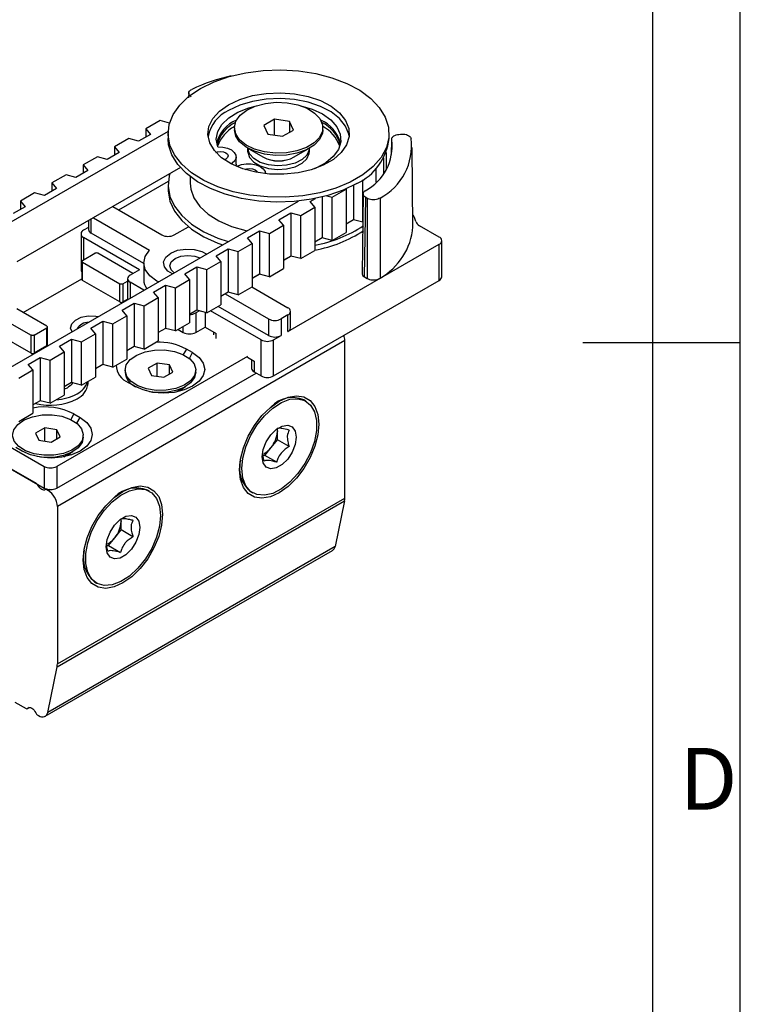
# Model space of a CAD drawing. Units: millimetres. Extents: x 7 to 412, y 7 to 291.
# Drawn here: x 371 to 412, y 111 to 167 of the extents above; entities that cross this region are included whole.
import ezdxf

# ---------------------------------------------------------------- set-up
doc = ezdxf.new("R2010")
doc.units = ezdxf.units.MM
doc.layers.add('FORMAT', color=7, linetype='Continuous')
doc.styles.add('SLDTEXTSTYLE0', font='TXT', dxfattribs={"width": 0.7})

msp = doc.modelspace()

# ---------------------------------------------------------------- linework, layer by layer
at = {"color": 7, "linetype": 'Continuous', "lineweight": 25}
for p, q in [((380.7564483, 162.6327209), (380.752194, 162.3635324)), ((379.1322567, 161.0713409), (378.3341327, 160.6105937)), ((379.6736107, 160.9256118), (379.1322567, 161.0713409)), ((385.6157455, 161.1465573), (385.0033734, 160.7930423)), ((386.4522614, 161.0171618), (385.6157455, 161.1465573)), ((385.6157455, 160.2500793), (385.6157455, 161.1465573)), ((378.3341327, 160.6105937), (378.5920282, 160.2913198)), ((378.3341327, 160.6105937), (378.3341327, 160.1424399)), ((383.3398893, 160.6636469), (383.3398893, 160.5411658)), ((385.0033734, 160.7930423), (385.2275171, 160.310132)), ((386.064033, 160.1807365), (386.6764052, 160.5342515)), ((386.6764052, 160.5342515), (386.4522614, 161.0171618)), ((386.4522614, 161.0171618), (386.4522614, 160.404856)), ((388.3398893, 160.5411658), (388.3398893, 160.6636469)), ((379.5935193, 160.4599834), (369.767443, 154.7875103)), ((377.3593934, 160.0478887), (376.5612694, 159.5871416)), ((377.9124521, 159.8990088), (377.3593934, 160.0478887)), ((378.5920282, 160.2913198), (377.9124521, 159.8990088)), ((379.5898893, 160.3370306), (379.5898893, 160.0588848)), ((385.2275171, 160.310132), (386.064033, 160.1807365)), ((392.0898893, 160.0588848), (392.0898893, 160.3370306)), ((392.2305605, 159.1604006), (392.2401471, 159.9726117)), ((392.2607094, 160.1127656), (392.2603983, 160.0866268)), ((392.6367461, 160.2905079), (392.7390138, 160.3025193)), ((376.5612694, 159.5871416), (376.8191649, 159.2678676)), ((376.5612694, 159.5871416), (376.5612694, 159.1189877)), ((384.0718351, 159.5208215), (384.9558622, 159.0103176)), ((384.0898893, 159.5103956), (384.0898893, 159.3163546)), ((386.7239164, 159.0103176), (387.6079435, 159.5208215)), ((387.5898893, 159.3163546), (387.5898893, 159.5103956)), ((393.4397446, 155.0565847), (393.3917478, 159.5473882)), ((375.5865302, 159.0244366), (374.7884062, 158.5636894)), ((376.1395888, 158.8755567), (375.5865302, 159.0244366)), ((376.8191649, 159.2678676), (376.1395888, 158.8755567)), ((382.7911416, 158.8653687), (382.7296725, 158.8849997)), ((382.8558987, 158.8960172), (382.7689655, 158.8573905)), ((383.4419899, 158.610208), (383.4419899, 159.0184784)), ((391.7911641, 158.0878152), (391.7911641, 158.9567598)), ((391.9398893, 158.3141552), (391.9398893, 159.2731582)), ((380.282447, 158.4080705), (371.0343191, 153.0692399)), ((374.7884062, 158.5636894), (375.0463017, 158.2444154)), ((374.7884062, 158.5636894), (374.7884062, 158.0955356)), ((383.2132688, 158.6532981), (383.1601843, 158.6226531)), ((383.2110418, 158.6547359), (383.2132688, 158.6532981)), ((383.2132688, 158.5954898), (383.2132688, 158.6532981)), ((383.4890405, 158.4940985), (383.4637103, 158.4794757)), ((383.4890405, 158.4940985), (383.4915311, 158.4928129)), ((391.3504478, 158.3564982), (391.3504478, 157.587617)), ((373.813667, 158.0009844), (373.015543, 157.5402372)), ((374.3667256, 157.8521045), (373.813667, 158.0009844)), ((375.0463017, 158.2444154), (374.3667256, 157.8521045)), ((380.8398893, 157.8940559), (380.8398893, 157.5199648)), ((390.6022554, 156.9063002), (390.6022554, 157.7223047)), ((373.2734384, 157.2209633), (372.5938623, 156.8286524)), ((373.015543, 157.5402372), (373.2734384, 157.2209633)), ((373.015543, 157.5402372), (373.015543, 157.0720834)), ((379.5996059, 157.631778), (376.7890547, 156.0092813)), ((379.5898893, 157.4306672), (379.5898893, 157.1525214)), ((388.8652169, 156.7298803), (389.6633409, 157.1906274)), ((389.6633409, 157.1906274), (389.6549586, 157.2010047)), ((389.6633409, 157.1906274), (389.6633409, 154.741005)), ((390.0850215, 157.4108167), (390.0850215, 155.4525899)), ((372.0408037, 156.9775322), (371.2426797, 156.5167851)), ((372.5938623, 156.8286524), (372.0408037, 156.9775322)), ((387.6325821, 156.4864492), (387.9311419, 156.6588041)), ((388.3121582, 156.7451132), (388.3121582, 154.4291377)), ((388.5628714, 156.8112697), (388.8652169, 156.7298803)), ((388.8652169, 154.2802578), (388.8652169, 156.7298803)), ((390.6251782, 156.9306871), (390.5596631, 152.4050205)), ((390.6022554, 155.3472183), (390.6022554, 156.8934448)), ((390.7060868, 152.2203193), (390.7714879, 156.7127243)), ((390.8452835, 156.6701229), (390.7714879, 156.7127243)), ((390.8452835, 156.6701229), (390.8478973, 152.1384538)), ((391.5787663, 156.6865992), (391.5789957, 152.1533327)), ((309.7796062, 111.9523677), (386.9633736, 156.5096082)), ((371.5005752, 156.1975111), (370.8209991, 155.8052002)), ((371.2426797, 156.5167851), (371.5005752, 156.1975111)), ((371.2426797, 156.5167851), (371.2426797, 156.0486312)), ((376.4581134, 156.2003297), (379.2284409, 154.6010536)), ((387.0923536, 155.7064281), (387.8904776, 156.1671753)), ((387.8904776, 156.1671753), (387.6325821, 156.4864492)), ((387.8904776, 156.1671753), (387.8904776, 153.7175528)), ((375.2332876, 154.702952), (375.2332876, 155.4932528)), ((375.3620979, 155.5676134), (378.5467747, 153.7291386)), ((385.8597189, 155.4629971), (386.539295, 155.855308)), ((386.539295, 155.855308), (387.0923536, 155.7064281)), ((386.539295, 155.855308), (386.539295, 153.4056855)), ((387.0923536, 153.2568057), (387.0923536, 155.7064281)), ((393.6019849, 155.3536338), (393.5327383, 155.5803445)), ((375.086841, 155.0266143), (374.8090235, 154.8662337)), ((375.086841, 155.408711), (375.086841, 154.9070541)), ((379.9355477, 154.6010536), (380.7409612, 155.066009)), ((385.3194904, 154.6829759), (386.1176144, 155.1437231)), ((386.1176144, 155.1437231), (385.8597189, 155.4629971)), ((386.1176144, 155.1437231), (386.1176144, 152.6941007)), ((390.0850215, 155.4525899), (389.6633409, 155.2091588)), ((390.601767, 155.3134852), (390.0850215, 155.4525899)), ((394.9262114, 154.4784398), (393.8102607, 155.1226645)), ((374.6625769, 154.6621316), (374.6625769, 152.6207796)), ((377.9733263, 152.6313165), (374.8090235, 154.4580296)), ((374.8090235, 154.4580296), (374.8090235, 153.1925373)), ((378.2133651, 152.9825899), (375.2332876, 154.702952)), ((384.0868557, 154.4395449), (384.7664317, 154.8318558)), ((384.3447511, 154.1202709), (384.0868557, 154.4395449)), ((384.7664317, 154.8318558), (385.3194904, 154.6829759)), ((384.7664317, 154.8318558), (384.7664317, 152.3822334)), ((385.3194904, 152.2333535), (385.3194904, 154.6829759)), ((388.3121582, 154.4291377), (387.8904776, 154.1857067)), ((388.8652169, 154.2802578), (388.3121582, 154.4291377)), ((388.8652169, 154.2802578), (389.6633409, 154.741005)), ((390.5933869, 154.7346038), (390.5328095, 154.7695745)), ((382.3139924, 153.4160927), (382.9935685, 153.8084037)), ((382.9935685, 153.8084037), (383.5466271, 153.6595238)), ((382.9935685, 153.8084037), (382.9935685, 151.3587812)), ((383.5466271, 153.6595238), (384.3447511, 154.1202709)), ((384.3447511, 154.1202709), (384.3447511, 151.6706485)), ((386.3702194, 149.1309667), (394.9262114, 154.0702358)), ((394.9262114, 152.0288837), (394.9262114, 154.0702358)), ((395.072658, 152.2329858), (395.072658, 154.2743378)), ((374.7383128, 153.1517169), (375.4454196, 153.559921)), ((377.6020436, 152.4169795), (375.6221963, 153.559921)), ((382.5718879, 153.0968188), (382.3139924, 153.4160927)), ((383.5466271, 151.2099013), (383.5466271, 153.6595238)), ((386.539295, 153.4056855), (386.1176144, 153.1622545)), ((386.5551633, 153.4014139), (386.1176144, 153.1488223)), ((387.0923536, 153.2568057), (386.539295, 153.4056855)), ((387.0923536, 153.2568057), (387.8904776, 153.7175528)), ((374.7017012, 153.1006914), (374.7017012, 152.0800154)), ((374.7383128, 153.0496659), (376.8596332, 151.8250537)), ((374.7383128, 152.0289899), (374.7383128, 153.0496659)), ((378.2133651, 153.0090578), (378.2133651, 152.0700359)), ((380.5411292, 152.3926406), (381.2207053, 152.7849515)), ((381.2207053, 152.7849515), (381.7737639, 152.6360716)), ((381.2207053, 152.7849515), (381.2207053, 150.3353291)), ((381.7737639, 152.6360716), (382.5718879, 153.0968188)), ((382.5718879, 153.0968188), (382.5718879, 150.6471963)), ((385.3194904, 152.2333535), (386.1176144, 152.6941007)), ((377.9733263, 152.6313165), (377.4429963, 152.3251634)), ((380.7990247, 152.0733666), (380.5411292, 152.3926406)), ((381.7737639, 150.1864492), (381.7737639, 152.6360716)), ((384.7664317, 152.3822334), (384.3447511, 152.1388023)), ((384.7823, 152.3779617), (384.3447511, 152.1253701)), ((385.3194904, 152.2333535), (384.7664317, 152.3822334)), ((390.7060868, 152.2203193), (390.8478973, 152.1384538)), ((371.397377, 150.2023597), (374.7017012, 152.1099054)), ((376.8596332, 150.8043777), (374.7383128, 152.0289899)), ((376.8596332, 150.8043777), (376.8596332, 151.8250537)), ((377.0364099, 151.8250537), (377.2965496, 151.9752292)), ((377.0364099, 151.8250537), (377.0364099, 150.8043777)), ((377.2965496, 152.1210614), (377.2965496, 151.0187313)), ((378.2254033, 151.4652854), (377.4429963, 151.9169594)), ((377.4429963, 151.9169594), (377.4429963, 151.0136114)), ((378.7682659, 151.3691884), (379.447842, 151.7614993)), ((379.447842, 151.7614993), (380.0009007, 151.6126194)), ((379.447842, 151.7614993), (379.447842, 149.3118769)), ((380.0009007, 151.6126194), (380.7990247, 152.0733666)), ((380.0009007, 149.162997), (380.0009007, 151.6126194)), ((380.7990247, 152.0733666), (380.7990247, 149.6237442)), ((383.5466271, 151.2099013), (384.3447511, 151.6706485)), ((384.3246763, 151.6590595), (386.3702194, 150.4781927)), ((385.5570466, 146.62018), (394.9262114, 152.0288837)), ((378.2280374, 150.5891673), (379.0261614, 151.0499144)), ((379.0261614, 151.0499144), (378.7682659, 151.3691884)), ((379.0261614, 151.0499144), (379.0261614, 148.600292)), ((382.9935685, 151.3587812), (382.5718879, 151.1153502)), ((382.8231837, 151.2604202), (385.2742039, 149.8454764)), ((383.5466271, 151.2099013), (382.9935685, 151.3587812)), ((376.9954027, 150.3457362), (377.6749788, 150.7380472)), ((377.3068337, 150.9604901), (377.0364099, 150.8043777)), ((377.6749788, 150.7380472), (378.2280374, 150.5891673)), ((377.6749788, 150.7380472), (377.6749788, 148.2884247)), ((378.2280374, 148.1395448), (378.2280374, 150.5891673)), ((381.7737639, 150.1864492), (382.5718879, 150.6471963)), ((385.2742039, 148.9064545), (382.4153558, 150.5568323)), ((372.7230585, 149.43706), (371.0343191, 150.4119485)), ((376.4551742, 149.5657151), (377.2532982, 150.0264623)), ((377.2532982, 150.0264623), (376.9954027, 150.3457362)), ((377.2532982, 150.0264623), (377.2532982, 147.5768398)), ((381.2207053, 150.3353291), (380.7990247, 150.091898)), ((381.3571326, 150.2986037), (381.1553069, 150.1820921)), ((381.1553069, 150.1820921), (381.1553069, 149.079762)), ((381.7737639, 150.1864492), (381.2207053, 150.3353291)), ((381.6856369, 150.2101724), (381.6856369, 149.3859151)), ((384.8499398, 148.661532), (381.9910918, 150.3119099)), ((386.3702194, 150.0699886), (385.9813106, 149.8454764)), ((386.3702194, 149.1309667), (386.3702194, 150.0699886)), ((386.516666, 149.3350687), (386.516666, 150.2740906)), ((370.7548493, 149.5527729), (371.839175, 148.9268049)), ((372.7596702, 148.354648), (372.7596702, 149.396745)), ((375.2225395, 149.3222841), (375.9021155, 149.714595)), ((375.9021155, 149.714595), (376.4551742, 149.5657151)), ((375.9021155, 149.714595), (375.9021155, 147.2649726)), ((376.4551742, 147.1160927), (376.4551742, 149.5657151)), ((380.0009007, 149.162997), (380.7990247, 149.6237442)), ((380.4482001, 149.079762), (380.4482001, 149.4212175)), ((381.1553069, 149.079762), (381.6856369, 149.3859151)), ((381.6856369, 149.3859151), (382.3043554, 149.0287365)), ((385.2742039, 149.8454764), (385.2742039, 148.9064545)), ((385.9813106, 149.8454764), (385.9813106, 148.9064545)), ((371.839175, 147.9061289), (369.8786723, 149.0379031)), ((371.839175, 147.9061289), (371.839175, 148.9268049)), ((372.0159517, 148.9268049), (372.7230585, 149.335009)), ((372.0159517, 148.9268049), (372.0159517, 147.9061289)), ((372.7230585, 148.314333), (372.7230585, 149.335009)), ((374.6823109, 148.5422629), (375.4804349, 149.0030101)), ((375.4804349, 149.0030101), (375.2225395, 149.3222841)), ((375.4804349, 149.0030101), (375.4804349, 146.5533877)), ((379.447842, 149.3118769), (379.0261614, 149.0684459)), ((380.0009007, 149.162997), (379.447842, 149.3118769)), ((380.152459, 149.2504897), (380.4482001, 149.079762)), ((382.1579088, 149.1132784), (382.1579088, 148.9470493)), ((382.3043554, 148.7429472), (382.3043554, 149.0287365)), ((385.5570466, 148.661532), (385.9813106, 148.9064545)), ((372.7230585, 148.314333), (372.0159517, 147.9061289)), ((389.5875552, 148.6201875), (373.3240993, 139.2314942)), ((373.4496762, 148.2988319), (374.1292523, 148.6911428)), ((373.7075717, 147.979558), (373.4496762, 148.2988319)), ((374.1292523, 148.6911428), (374.6823109, 148.5422629)), ((374.1292523, 148.6911428), (374.1292523, 146.2415204)), ((374.6823109, 146.0926405), (374.6823109, 148.5422629)), ((377.6749788, 148.2884247), (377.2532982, 148.0449937)), ((378.2280374, 148.1395448), (377.6749788, 148.2884247)), ((378.2280374, 148.1395448), (379.0261614, 148.600292)), ((384.8499398, 146.62018), (384.8499398, 148.661532)), ((385.5570466, 146.62018), (385.5570466, 148.661532)), ((389.5875552, 139.7111322), (389.5875552, 148.6201875)), ((371.676813, 147.2753797), (372.3563891, 147.6676907)), ((372.3563891, 147.6676907), (372.9094477, 147.5188108)), ((372.3563891, 147.6676907), (372.3563891, 145.2180682)), ((372.9094477, 147.5188108), (373.7075717, 147.979558)), ((384.0721223, 147.7224371), (373.2887439, 141.4973253)), ((373.7075717, 147.979558), (373.7075717, 145.5299355)), ((380.6249768, 148.1408463), (380.4456056, 147.8301663)), ((380.9785302, 147.9367442), (380.6249768, 148.1408463)), ((380.7914951, 147.6127901), (380.9785302, 147.9367442)), ((384.0721223, 147.6816101), (384.4610311, 147.4570978)), ((371.9347085, 146.9561058), (371.676813, 147.2753797)), ((372.9094477, 145.0691883), (372.9094477, 147.5188108)), ((375.9021155, 147.2649726), (375.4804349, 147.0215415)), ((376.4551742, 147.1160927), (375.9021155, 147.2649726)), ((376.4551742, 147.1160927), (377.2532982, 147.5768398)), ((378.9709437, 147.3492515), (378.4606336, 147.0546557)), ((379.6680403, 147.2414219), (378.9709437, 147.3492515)), ((378.9709437, 146.6021865), (378.9709437, 147.3492515)), ((379.8548268, 146.8389966), (379.6680403, 147.2414219)), ((379.6680403, 146.7311671), (379.6680403, 147.2414219)), ((384.3145845, 147.5416397), (384.3145845, 147.0487942)), ((384.4610311, 147.4570978), (384.4610311, 146.8446922)), ((371.1365845, 146.4953586), (371.9347085, 146.9561058)), ((371.9347085, 146.9561058), (371.9347085, 144.5064834)), ((373.2887439, 140.272514), (384.5671775, 146.7834152)), ((374.6823109, 146.0926405), (375.4804349, 146.5533877)), ((377.1577302, 146.9468262), (377.1577302, 146.8243451)), ((378.4606336, 147.0546557), (378.6474201, 146.6522304)), ((378.6474201, 146.6522304), (379.3445167, 146.5444009)), ((379.3445167, 146.5444009), (379.8548268, 146.8389966)), ((381.1577302, 146.8243451), (381.1577302, 146.9468262)), ((384.4610311, 146.8446922), (384.8499398, 146.62018)), ((374.1292523, 146.2415204), (373.7075717, 145.9980894)), ((374.6823109, 146.0926405), (374.1292523, 146.2415204)), ((375.0601905, 146.1916719), (375.0601905, 146.3107858)), ((377.6904836, 146.0385954), (377.3369302, 146.2426974)), ((380.0604926, 145.7125864), (380.5721736, 146.0080696)), ((372.9094477, 145.0691883), (373.7075717, 145.5299355)), ((373.872107, 145.9365908), (373.7075717, 145.8731244)), ((380.3151946, 145.8596706), (380.3028467, 145.7674273)), ((380.4052253, 145.9116611), (380.3614395, 145.7834977)), ((380.3833166, 145.8990094), (380.3948676, 145.8649262)), ((372.3563891, 145.2180682), (371.9347085, 144.9746372)), ((372.9094477, 145.0691883), (372.3563891, 145.2180682)), ((385.7688338, 145.1092013), (385.5937021, 145.008067)), ((387.3751227, 145.1966939), (387.2690567, 145.2579245)), ((371.1365845, 144.0457362), (371.9347085, 144.5064834)), ((374.2610157, 144.4670098), (374.0816446, 144.1563298)), ((374.2610157, 144.4670098), (374.6145691, 144.2629077)), ((374.4275341, 143.9389536), (374.6145691, 144.2629077)), ((372.6069827, 143.675415), (372.0966726, 143.3808192)), ((372.0966726, 143.3808192), (372.2834591, 142.9783939)), ((373.3040793, 143.5675854), (372.6069827, 143.675415)), ((372.6069827, 142.92835), (372.6069827, 143.675415)), ((373.4908658, 143.1651601), (373.3040793, 143.5675854)), ((373.3040793, 143.0573306), (373.3040793, 143.5675854)), ((374.7937692, 143.1505085), (374.7937692, 143.2729897)), ((385.7691786, 143.476186), (385.7691786, 143.635511)), ((385.7691786, 143.004756), (385.7691786, 143.476186)), ((368.388982, 142.6928823), (372.5816371, 140.272514)), ((369.651883, 143.1886363), (372.5816371, 141.4973253)), ((372.2834591, 142.9783939), (372.9805556, 142.8705644)), ((372.9805556, 142.8705644), (373.4908658, 143.1651601)), ((385.4156252, 142.5649389), (385.7691786, 143.004756)), ((386.4417412, 142.6164938), (385.7691786, 143.004756)), ((372.1486682, 140.5224617), (369.3466236, 142.1400476)), ((371.3265226, 142.3647589), (370.9729692, 142.5688609)), ((373.6965315, 142.0387499), (374.2082125, 142.3342331)), ((373.9512336, 142.1858341), (373.9388856, 142.0935908)), ((374.0412643, 142.2378246), (373.9974785, 142.1096612)), ((374.0193556, 142.2251729), (374.0309066, 142.1910897)), ((385.0275276, 141.8000857), (384.9515971, 142.135)), ((384.9515971, 142.135), (385.0620718, 142.1251218)), ((385.0620718, 142.1251218), (385.4156252, 142.5649389)), ((385.7346344, 141.7368597), (385.0620718, 142.1251218)), ((383.6478583, 141.6374014), (383.6478583, 141.4351657)), ((372.5816371, 141.4973253), (372.5816371, 140.272514)), ((373.2887439, 141.4973253), (373.2887439, 140.272514)), ((372.2319675, 140.4277145), (372.2723802, 140.4510443)), ((372.7041607, 140.2206326), (372.6567695, 140.1932742)), ((372.7652197, 140.2051619), (372.7317634, 140.185848)), ((372.7317634, 140.185848), (372.7937692, 140.1500528)), ((372.8644799, 140.1908732), (372.7937692, 140.1500528)), ((376.9299991, 140.0066506), (376.7548673, 139.9055163)), ((378.536288, 140.0941432), (378.4302219, 140.1553738)), ((384.2693005, 140.0616313), (384.3753665, 140.0004007)), ((373.3086473, 130.1615908), (389.5721033, 139.5502841)), ((373.3240993, 130.3224389), (389.5875552, 139.7111322)), ((389.5721033, 139.5502841), (389.0404474, 136.968858)), ((373.3240993, 139.2314942), (373.3240993, 130.3224389)), ((376.9303438, 138.3736353), (376.9303438, 138.525929)), ((376.9303438, 137.9022053), (376.9303438, 138.3736353)), ((376.5767905, 137.4623882), (376.9303438, 137.9022053)), ((377.6029064, 137.5139431), (376.9303438, 137.9022053)), ((376.2232371, 137.0225712), (376.5767905, 137.4623882)), ((372.6332198, 127.3574172), (388.8966758, 136.7461105)), ((389.0404474, 136.968858), (372.7769914, 127.5801647)), ((374.8090235, 136.5348507), (374.8090235, 136.332615)), ((376.1886929, 136.697535), (376.1127623, 137.0324493)), ((376.1127623, 137.0324493), (376.2232371, 137.0225712)), ((376.2232371, 137.0225712), (376.8957997, 136.634309)), ((375.4304657, 134.9590806), (375.5365318, 134.89785)), ((372.7769914, 127.5801647), (373.3086473, 130.1615908)), ((370.9219006, 128.1660065), (371.5583026, 127.7986195)), ((371.6332965, 127.7911933), (371.7455466, 127.8559939)), ((371.7356711, 127.8550197), (371.6486534, 127.8047854)), ((372.1907581, 127.4335107), (372.2582503, 127.3945483))]:
    msp.add_line(p, q, dxfattribs=at)
at = {"color": 7, "linetype": 'Continuous', "lineweight": 25, "flags": 128}
for points in [[(381.4204719, 162.8883059), (382.1866266, 163.2645209), (383.0473989, 163.5649155), (383.9804952, 163.7817095), (384.9617488, 163.9092881), (385.9657459, 163.9443472), (386.9664833, 163.8859786), (387.9380425, 163.7356942), (388.8552606, 163.4973861), (389.6943822, 163.1772265), (390.4336745, 162.7835073), (391.0539902, 162.3264257), (391.5392633, 161.8178198), (391.8769257, 161.2708622), (392.058232, 160.6997188), (392.0784865, 160.119182), (391.9371646, 159.5442874), (391.6379265, 158.9899244), (391.1885222, 158.4704508), (390.6005912, 157.9993206), (389.8893605, 157.5887358), (389.0732506, 157.2493305), (388.1733984, 156.9898949), (387.2131095, 156.8171485), (386.2172549, 156.7355651), (385.2116267, 156.7472577), (384.2222703, 156.8519236), (383.2748093, 157.046852), (382.3937825, 157.3269942), (381.6020081, 157.6850948), (380.9199925, 158.1118791), (380.3653998, 158.5962937), (379.9525934, 159.1257925), (379.6922649, 159.6866617), (379.5911566, 160.2643751), (379.6518872, 160.8439703), (379.8728839, 161.4104359), (380.2484228, 161.949101), (380.7687778, 162.4460142), (381.4204719, 162.8883059)], [(383.0114622, 161.9698468), (383.6387184, 162.2651064), (384.3560909, 162.4814304), (385.1342102, 162.6099624), (385.9412201, 162.6454404), (386.7440816, 162.5864117), (387.5099253, 162.4352931), (388.2073975, 162.1982714), (388.8079436, 161.8850503), (389.2869773, 161.5084531), (389.6248868, 161.0838977), (389.807838, 160.6287654), (389.8283409, 160.1616896), (389.6855562, 159.7017921), (389.3853294, 159.2679015), (388.9399519, 158.8777811), (388.3676574, 158.5474025), (387.6918759, 158.2902915), (386.9402737, 158.1169743), (386.1436217, 158.0345464), (385.3345349, 158.0463825), (384.5461373, 158.151998), (383.8107061, 158.347069), (383.1583499, 158.6236093), (382.6157762, 158.9702972), (382.2051981, 159.3729393), (381.9434247, 159.8150515), (381.841173, 160.2785335), (381.9026292, 160.7444104), (382.1252773, 161.1936092), (382.500002, 161.6077395), (383.0114622, 161.9698468)], [(389.8248916, 160.2101895), (389.807838, 160.3021491), (389.6248868, 160.7572813), (389.2869773, 161.1818367), (388.8079436, 161.558434), (388.2073975, 161.8716551), (387.5099253, 162.1086768), (386.7440816, 162.2597954), (385.9412201, 162.318824), (385.1342102, 162.2833461), (384.3560909, 162.1548141), (383.6387184, 161.9384901), (383.0114622, 161.6432305)], [(382.3947215, 159.5797856), (382.3148907, 160.0122235), (382.3960533, 160.4445787), (382.6345026, 160.8571048), (383.0193479, 161.230961), (383.5330128, 161.5490724), (384.1520372, 161.7969104), (384.5864005, 161.9123465)], [(383.4250747, 161.0371795), (383.6618548, 161.3721287), (384.0354887, 161.6625613), (384.5224998, 161.8902284), (385.0922873, 162.0408249), (385.7090494, 162.1048883), (386.3340326, 162.0783932), (386.927967, 161.9630043), (387.4535335, 161.765972), (387.8777088, 161.4996766), (388.1738404, 161.1808504), (388.3233212, 160.8295264), (388.3167589, 160.4677796), (388.1545657, 160.1183398), (387.846933, 159.8031637), (387.4131903, 159.5420549), (386.8805913, 159.3514198), (386.2826011, 159.2432368), (385.6567938, 159.2243034), (385.042491, 159.2958093), (384.4782917, 159.4532614), (383.9996466, 159.6867664), (383.6366307, 159.9816525), (383.4120536, 160.3193908), (383.3400264, 160.67876), (383.4250747, 161.0371795)], [(387.093378, 161.9123465), (387.7458878, 161.7222251), (388.3324407, 161.4493335), (388.8051539, 161.1107238), (389.1424379, 160.7218608), (389.3288881, 160.3005047), (389.3559891, 159.8658996), (389.2225031, 159.4378947), (388.9345266, 159.036038), (388.5052121, 158.6786828), (387.9541673, 158.3821504), (387.869066, 158.3464564)], [(388.3398893, 160.5411658), (388.3167589, 160.3452984), (388.1545657, 159.9958587), (387.846933, 159.6806825), (387.4131903, 159.4195737), (386.8805913, 159.2289387), (386.2826011, 159.1207557), (385.6567938, 159.1018223), (385.042491, 159.1733281), (384.4782917, 159.3307802), (383.9996466, 159.5642853), (383.6366307, 159.8591714), (383.4120536, 160.1969097), (383.3398893, 160.5411658)], [(390.2593067, 157.5076094), (389.493152, 157.1313944), (388.6323797, 156.8309999), (387.6992834, 156.6142059), (386.7180297, 156.4866272), (385.7140327, 156.4515682), (384.7132953, 156.5099367), (383.7417361, 156.6602212), (382.8245179, 156.8985292), (381.9853963, 157.2186888), (381.2461041, 157.612408), (380.6257884, 158.0694897), (380.1405152, 158.5780956), (379.8028529, 159.1250532), (379.6215466, 159.6961965), (379.5898893, 160.0588848)], [(382.3947215, 159.5797856), (382.6790647, 159.5678577), (382.9452757, 159.5089582), (383.1705935, 159.4081228), (383.3357534, 159.273973), (383.4266345, 159.1179785), (383.4354664, 158.9534769), (383.361494, 158.7945328), (383.2110418, 158.6547359)], [(387.5898893, 159.5204898), (387.5788857, 159.4073773), (387.4438732, 159.1164974), (387.1663398, 158.8615141), (386.7709454, 158.6650837), (386.2928226, 158.5446598), (385.7744547, 158.5109427), (385.2619009, 158.5669283), (384.800704, 158.707642), (384.4318432, 158.9205808), (384.1880935, 159.1868242), (384.0911131, 159.4827152), (384.0898893, 159.5204898)], [(382.2975078, 159.2645279), (382.3927378, 159.2961752), (382.5553783, 159.3148512), (382.7180187, 159.2961752), (382.8558987, 159.2429906), (382.9480271, 159.1633942), (382.9803783, 159.0695039), (382.9480271, 158.9756136), (382.8558987, 158.8960172)], [(384.0898893, 159.3163546), (384.0911131, 159.27858), (384.1880935, 158.982689), (384.4318432, 158.7164456), (384.800704, 158.5035068), (385.2619009, 158.3627931), (385.7744547, 158.3068075), (386.2928226, 158.3405246), (386.7709454, 158.4609485), (387.1663398, 158.6573789), (387.4438732, 158.9123622), (387.5788857, 159.2032421), (387.5898893, 159.3163546)], [(383.4419899, 158.610208), (383.4354664, 158.5452064), (383.4254823, 158.5070731)], [(383.4915311, 158.4928129), (383.7336926, 158.5796671), (384.0090216, 158.6223705), (384.2939778, 158.6172719), (384.5641974, 158.5648074), (384.7965769, 158.4694626), (384.9712478, 158.3393894), (385.0732759, 158.1857091), (385.0966198, 158.0632809)], [(383.9415294, 158.3044998), (384.0473677, 158.3409777), (384.2100082, 158.3596537), (384.3726486, 158.3409777), (384.5105285, 158.2877931), (384.602657, 158.2081967), (384.633432, 158.1354168)], [(379.6870375, 158.0643479), (379.6518872, 157.9376069), (379.5911566, 157.3580117), (379.6922649, 156.7802983), (379.9525934, 156.2194291), (380.3653998, 155.6899304), (380.9199925, 155.2055158), (381.6020081, 154.7787314), (382.3937825, 154.4206308), (382.9942577, 154.2182864)], [(379.5898893, 157.1525214), (379.5911566, 157.0798659), (379.6922649, 156.5021525), (379.9525934, 155.9412833), (380.3653998, 155.4117846), (380.9199925, 154.92737), (381.6020081, 154.5005856), (382.3937825, 154.142485), (382.6829563, 154.0385759)], [(380.8398893, 157.5199648), (380.8713282, 157.1967862), (381.0511352, 156.689827), (381.3848567, 156.2095491), (381.8617665, 155.771389), (382.4665366, 155.3894296), (383.1797289, 155.0759474), (383.978421, 154.8410179), (384.0463158, 154.8256266)], [(379.8351841, 152.394592), (379.5830089, 152.5521439), (379.3804743, 152.8028812), (379.3387059, 153.0784865), (379.4627418, 153.3457177), (379.7376213, 153.5723427), (380.1301899, 153.7310273), (380.593098, 153.8026317), (381.0705122, 153.7785193), (381.5048491, 153.6615986), (381.7777664, 153.5160209)], [(379.0411621, 151.9362129), (378.9455982, 151.9885477), (378.5486074, 152.2871425), (378.2988673, 152.6348434), (378.2133658, 153.0079989), (378.2979187, 153.3812266), (378.5467747, 153.7291386)], [(379.9358362, 152.4526972), (379.7585356, 152.6174304), (379.6798651, 152.8457497), (379.7585356, 153.0740689), (379.9825703, 153.2676285), (380.3178618, 153.396961), (380.7133651, 153.4423765), (381.1088684, 153.396961), (381.3942256, 153.2946075)], [(377.2965496, 151.0187313), (377.306157, 150.9624197), (377.3155034, 150.9400113)], [(374.1539153, 149.1148654), (374.0776119, 149.3244088), (374.1363509, 149.5674967), (374.3432373, 149.78192), (374.6703299, 149.9387195), (375.0734531, 150.0167188), (375.4981628, 150.0053834), (375.6496968, 149.9783617)], [(377.2258786, 147.2456523), (377.4499676, 147.5477455), (377.8124095, 147.8011558), (378.2838412, 147.9853534), (378.8260702, 148.0854158), (379.3951683, 148.0932363), (379.9450306, 148.0081815), (380.4311106, 147.8371421), (380.8140288, 147.5939745), (381.0627635, 147.2983788), (381.1571638, 146.9743024), (381.0895819, 146.6480001), (380.8654928, 146.3459068), (380.503051, 146.0924965), (380.0316192, 145.9082989), (379.4893902, 145.8082366), (378.9202921, 145.800416), (378.3704298, 145.8854708), (377.8843499, 146.0565103), (377.5014317, 146.2996779), (377.2526969, 146.5952736), (377.1582966, 146.9193499), (377.2258786, 147.2456523)], [(380.9785302, 147.9367442), (381.348016, 147.6587668), (381.5802844, 147.3350552), (381.6595069, 146.9876698), (381.5802844, 146.6402845), (381.348016, 146.3165728), (380.9785302, 146.0385954), (380.4970069, 145.8252958), (379.9362612, 145.69121), (379.3345069, 145.6454759), (378.7327526, 145.69121), (378.1720069, 145.8252958), (377.6904836, 146.0385954)], [(381.1577302, 146.8243451), (381.0895819, 146.5255189), (380.8654928, 146.2234257), (380.503051, 145.9700154), (380.0316192, 145.7858178), (379.4893902, 145.6857555), (378.9202921, 145.6779349), (378.5423823, 145.725776)], [(385.8752446, 145.1910644), (386.3748184, 145.4144623), (386.8493414, 145.4966586), (387.2750192, 145.4335314), (387.6305064, 145.2282463), (387.8979774, 144.8910971), (388.0640202, 144.4389899), (388.1203087, 143.8945952), (388.0640202, 143.2852112), (387.8979774, 142.6413951), (387.6305064, 141.9954304), (387.2750192, 141.3797085), (386.8493414, 140.8251042), (386.3748184, 140.3594278), (385.8752446, 140.0060302), (385.3756709, 139.7826323), (384.9011479, 139.700436), (384.4754701, 139.7635632), (384.1199829, 139.9688483), (383.8525118, 140.3059975), (383.686469, 140.7581047), (383.6301806, 141.3024994), (383.686469, 141.9118834), (383.8525118, 142.5556995), (384.1199829, 143.2016642), (384.4754701, 143.8173861), (384.9011479, 144.3719904), (385.3756709, 144.8376668), (385.8752446, 145.1910644)], [(386.9359048, 141.0894181), (386.4836462, 140.6030574), (385.9985884, 140.2242741), (385.5068812, 139.9734885), (385.0350326, 139.8642204), (384.60848, 139.9023607), (384.250219, 140.085853), (383.9795635, 140.4048054), (383.8111048, 140.8420229), (383.7539243, 141.3739351), (383.8111048, 141.9718665), (383.9795635, 142.6035824), (384.250219, 143.2350269), (384.60848, 143.8321586), (385.0350326, 144.362786), (385.5068812, 144.7983028), (385.9985884, 145.1152302), (386.4836462, 145.2964826), (386.9359048, 145.3322886), (387.330983, 145.220718), (387.6475819, 144.9677854), (387.8686337, 144.5871265), (387.9822214, 144.0992629), (387.9822214, 143.5304953), (387.8686337, 142.9114861), (387.6475819, 142.2756063), (387.330983, 141.6571364), (386.9359048, 141.0894181)], [(370.8619175, 143.5718158), (371.0860066, 143.873909), (371.4484484, 144.1273193), (371.9198802, 144.3115169), (372.4621092, 144.4115793), (373.0312073, 144.4193998), (373.5810696, 144.334345), (374.0671495, 144.1633055), (374.4500677, 143.920138), (374.6988025, 143.6245423), (374.7932028, 143.3004659), (374.7256208, 142.9741636), (374.5015318, 142.6720703), (374.1390899, 142.41866), (373.6676582, 142.2344624), (373.1254292, 142.1344001), (372.5563311, 142.1265795), (372.0064687, 142.2116343), (371.5203888, 142.3826738), (371.1374706, 142.6258414), (370.8887359, 142.921437), (370.7943356, 143.2455134), (370.8619175, 143.5718158)], [(374.6145691, 144.2629077), (374.9840549, 143.9849303), (375.2163234, 143.6612187), (375.2955459, 143.3138333), (375.2163234, 142.9664479), (374.9840549, 142.6427363), (374.6145691, 142.3647589), (374.1330459, 142.1514593), (373.5723002, 142.0173735), (372.9705459, 141.9716394), (372.3687916, 142.0173735), (371.8080459, 142.1514593), (371.3265226, 142.3647589)], [(386.353798, 141.9176517), (386.0414445, 141.6060518), (385.7090448, 141.4141615), (385.3966912, 141.3651257), (385.1420583, 141.4648587), (384.9758584, 141.7013312), (384.9181378, 142.0460213), (384.9758584, 142.4573542), (385.1420583, 142.885717), (385.3966912, 143.2794429), (385.7090448, 143.5910428), (386.0414445, 143.7829331), (386.353798, 143.8319689), (386.608431, 143.7322359), (386.7746308, 143.4957634), (386.8323514, 143.1510733), (386.7746308, 142.7397404), (386.608431, 142.3113776), (386.353798, 141.9176517)], [(385.7558606, 143.6262282), (385.7631292, 143.5792737), (385.7691786, 143.476186)], [(374.7937692, 143.1505085), (374.7256208, 142.8516824), (374.5015318, 142.5495892), (374.1390899, 142.2961789), (373.6676582, 142.1119813), (373.1254292, 142.011919), (372.5563311, 142.0040984), (372.1784194, 142.0519398)], [(372.6484641, 140.1872762), (372.6064234, 140.1625147), (372.5559433, 140.1547399), (372.4995869, 140.1643465), (372.4402158, 140.1908467), (372.3808447, 140.2328949), (372.3244883, 140.2883561), (372.2740081, 140.354414), (372.2319675, 140.4277145)], [(377.0364099, 140.0885137), (377.5359836, 140.3119116), (378.0105066, 140.3941079), (378.4361844, 140.3309807), (378.7916716, 140.1256956), (379.0591427, 139.7885464), (379.2251855, 139.3364392), (379.2814739, 138.7920445), (379.2251855, 138.1826605), (379.0591427, 137.5388444), (378.7916716, 136.8928797), (378.4361844, 136.2771578), (378.0105066, 135.7225535), (377.5359836, 135.2568771), (377.0364099, 134.9034795), (376.5368361, 134.6800816), (376.0623131, 134.5978853), (375.6366353, 134.6610125), (375.2811481, 134.8662976), (375.0136771, 135.2034468), (374.8476343, 135.655554), (374.7913458, 136.1999487), (374.8476343, 136.8093327), (375.0136771, 137.4531488), (375.2811481, 138.0991135), (375.6366353, 138.7148354), (376.0623131, 139.2694397), (376.5368361, 139.7351161), (377.0364099, 140.0885137)], [(379.1577302, 138.7206088), (379.1005497, 138.1226774), (378.932091, 137.4909615), (378.6614355, 136.859517), (378.3031745, 136.2623853), (377.8766219, 135.7317579), (377.4047733, 135.2962411), (376.9130661, 134.9793137), (376.4280083, 134.7980613), (375.9757497, 134.7622553), (375.5806715, 134.873826), (375.2640726, 135.1267585), (375.0430208, 135.5074174), (374.9294331, 135.995281), (374.9294331, 136.5640486), (375.0430208, 137.1830578), (375.2640726, 137.8189376), (375.5806715, 138.4374075), (375.9757497, 139.0051258), (376.4280083, 139.4914865), (376.9130661, 139.8702698), (377.4047733, 140.1210554), (377.8766219, 140.2303235), (378.3031745, 140.1921832), (378.6614355, 140.0086909), (378.932091, 139.6897385), (379.1005497, 139.252521), (379.1577302, 138.7206088)], [(377.9935166, 138.0485226), (377.935796, 137.6371897), (377.7695962, 137.2088269), (377.5149633, 136.815101), (377.2026097, 136.5035011), (376.87021, 136.3116108), (376.5578565, 136.262575), (376.3032235, 136.362308), (376.1370237, 136.5987805), (376.0793031, 136.9434706), (376.1370237, 137.3548035), (376.3032235, 137.7831663), (376.5578565, 138.1768922), (376.87021, 138.4884921), (377.2026097, 138.6803824), (377.5149633, 138.7294182), (377.7695962, 138.6296852), (377.935796, 138.3932127), (377.9935166, 138.0485226)], [(376.9166713, 138.5255383), (376.9242945, 138.476723), (376.9303438, 138.3736353)], [(371.6486534, 127.8047854), (371.6909685, 127.8409376), (371.7451431, 127.8559669), (371.8076771, 127.8489023), (371.8745304, 127.8202003), (371.9413836, 127.7717152), (372.0039177, 127.7065795), (372.0580923, 127.6290016), (372.1004073, 127.5439934)], [(372.2582503, 127.3945483), (372.3480615, 127.351547), (372.4352781, 127.327479), (372.5173809, 127.3230396), (372.5919979, 127.338357), (372.6569736, 127.3729888), (372.7104311, 127.4259345), (372.750826, 127.4956646), (372.7769914, 127.5801647)]]:
    msp.add_lwpolyline(points, dxfattribs=at)
at = {"color": 7, "linetype": 'Continuous', "lineweight": 25}
for centre, radius, start, end in [((385.2275226, 153.9180796), 9.8967204, 102.07237429, 115.73087481), ((383.8766905, 159.7654956), 2.0674883, 114.73944705, 168.61208502), ((384.2102444, 159.3124871), 1.9414208, 112.79168739, 165.26518521), ((387.3978054, 159.2501967), 2.027069, 15.92198608, 66.02114133), ((384.2562771, 159.1959465), 1.9687911, 115.92255949, 164.99360847), ((384.2734454, 158.9528059), 2.0080001, 117.61437583, 160.55659227), ((387.4685918, 159.2331716), 1.9157538, 14.28019944, 64.80363277), ((387.4516306, 158.9920638), 1.9523412, 18.79949571, 63.0295362), ((388.9288471, 160.3946108), 3.1788205, 294.74236752, 353.93749152), ((389.4162708, 159.6207886), 2.8457084, 297.82810517, 7.10181264), ((390.0273121, 159.6374543), 3.3338499, 297.73378997, 7.19612784), ((385.8398893, 160.6270047), 1.8426017, 241.32954497, 298.67045503), ((385.8398893, 160.6778481), 1.887369, 242.07008184, 297.92991816), ((393.195169, 155.4669288), 0.3561126, 18.57117526, 48.20173675), ((386.6250458, 161.1833105), 7.2719173, 280.02141512, 303.59330268), ((389.7723633, 155.359158), 3.6798419, 299.40329191, 355.28355592), ((394.0028596, 155.5057304), 0.4287585, 200.77734485, 243.30754203), ((374.886487, 154.6621316), 0.2183077, 110.7834208, 249.2165792), ((375.3370695, 154.9320073), 0.2514696, 185.69479925, 245.62534171), ((379.5819943, 155.2834092), 0.768511, 242.60967224, 297.39032776), ((386.6239673, 160.9086253), 7.2755128, 280.02503681, 303.54228398), ((394.8487479, 154.2743378), 0.2183077, 290.7834208, 69.2165792), ((375.533808, 153.3893321), 0.1921277, 62.60967224, 117.39032776), ((374.7576787, 153.1006914), 0.0545769, 110.7834208, 249.2165792), ((374.8592213, 152.6267117), 0.1967339, 181.72788391, 216.80527455), ((377.5204598, 152.1210614), 0.2183077, 110.7834208, 249.2165792), ((394.8224295, 152.2579389), 0.2514696, 294.37465829, 354.30520075), ((374.7642583, 152.0862537), 0.0628674, 185.69479925, 245.62534171), ((379.1539777, 152.0867998), 0.940762, 181.02103381, 214.50959241), ((386.2927559, 150.2740906), 0.2183077, 290.7834208, 69.2165792), ((380.8139348, 150.8277578), 0.7303555, 268.83022911, 297.86600368), ((375.0756285, 148.9188421), 0.7330471, 89.33907557, 150.6555479), ((385.6277573, 150.5278319), 0.768511, 242.60967224, 297.39032776), ((380.8017535, 149.7621176), 0.768511, 242.60967224, 297.39032776), ((385.6277573, 149.58881), 0.768511, 242.60967224, 297.39032776), ((386.2664375, 149.3600219), 0.2514696, 294.37465829, 354.30520075), ((388.6227603, 148.601706), 0.9649719, 1.09741525, 19.04323479), ((379.0191351, 145.0671924), 3.4678632, 62.41501875, 91.80025571), ((385.2034932, 149.3438876), 0.768511, 242.60967224, 297.39032776), ((377.7544599, 147.2579115), 1.0977207, 181.32011336, 247.64398003), ((378.1309494, 146.9043228), 0.9764999, 184.69792867, 246.60973808), ((384.564813, 147.0737474), 0.2514696, 185.69479925, 245.62534171), ((385.2034932, 147.3025355), 0.768511, 242.60967224, 297.39032776), ((373.9535428, 146.6372925), 1.1356809, 295.23905266, 342.59147201), ((374.0060979, 146.2909936), 1.0587616, 294.06265277, 354.61720628), ((373.0274592, 148.2414901), 2.9855711, 274.21502716, 298.18909809), ((372.9235114, 148.2917534), 3.3315451, 255.55125294, 297.03457954), ((386.6154247, 143.760413), 1.6339447, 66.41975078, 137.0028915), ((372.6155058, 141.2746806), 3.5914716, 62.73081954, 100.92707502), ((384.2359124, 143.5468648), 1.5348944, 320.22792762, 357.36071264), ((384.5024224, 143.245153), 1.1386968, 291.81601936, 323.31881242), ((385.3555906, 141.4150049), 1.7354095, 165.34043296, 231.24760551), ((372.9351905, 142.1796808), 0.768511, 242.60967224, 297.39032776), ((372.0291761, 140.3334164), 0.2236437, 24.93847236, 57.70377586), ((372.9351905, 140.9548696), 0.768511, 242.60967224, 297.39032776), ((372.6891432, 140.1299581), 0.0702863, 52.67182492, 125.36365674), ((372.1726872, 139.1790985), 1.1526036, 2.60547849, 57.39452166), ((377.7972003, 138.5584246), 1.7178368, 68.37690436, 135.04633699), ((388.7884869, 139.7067289), 0.7990804, 348.70964079, 0.31572532), ((375.3970776, 138.4443141), 1.5348944, 320.22792762, 357.36071264), ((375.6635879, 138.1426021), 1.1386966, 291.81599322, 323.3188148), ((376.6234972, 136.3477452), 1.8307685, 167.25402955, 229.33341976), ((388.7286012, 137.0123659), 0.3148666, 302.26231548, 352.05753275), ((372.525031, 130.3180357), 0.7990804, 348.70964079, 0.31572532), ((371.6001504, 127.8504623), 0.0666252, 231.08932051, 316.71881422), ((372.3141534, 127.6266061), 0.2291554, 201.13147191, 237.41988633)]:
    msp.add_arc(centre, radius, start, end, dxfattribs=at)
for points, knots in [([(380.9023742, 162.4100423), (380.8668409, 162.4355065), (380.7958559, 162.4863766), (380.7493869, 162.5837569), (380.7612515, 162.6816043), (380.8243963, 162.769587), (380.8963457, 162.8127392), (380.9309155, 162.8334726)], [0, 0, 0, 0, 0.20566233, 0.410853558, 0.6225828206, 0.8186613487, 1, 1, 1, 1]), ([(392.2401466, 159.9726116), (392.2391059, 160.0053171), (392.237026, 160.0706762), (392.3038438, 160.1634418), (392.4175168, 160.2362601), (392.5374836, 160.2759959), (392.6135932, 160.287123), (392.6367461, 160.2905079)], [0, 0, 0, 0, 0.2270731706, 0.45378706, 0.6830745036, 0.9035900012, 1, 1, 1, 1]), ([(392.7390138, 160.3025193), (392.7954072, 160.30557), (392.9080647, 160.3116643), (393.0743741, 160.2802869), (393.2091651, 160.220571), (393.3014062, 160.1416127), (393.3240307, 160.0831586), (393.3349012, 160.0550729)], [0, 0, 0, 0, 0.2056578647, 0.4108445339, 0.6225731803, 0.8186556215, 1, 1, 1, 1]), ([(390.7714879, 156.7127243), (390.7356276, 156.7383117), (390.66396, 156.7894488), (390.6177826, 156.8868221), (390.6303079, 156.9848499), (390.6827375, 157.0582947), (390.7305143, 157.0936723), (390.7447055, 157.1041805)], [0, 0, 0, 0, 0.2284836602, 0.4566306359, 0.6862963079, 0.9068205918, 1, 1, 1, 1]), ([(391.5787658, 156.6865995), (391.5372522, 156.6640968), (391.4543162, 156.6191407), (391.2888818, 156.5848534), (391.1184858, 156.5844146), (390.9624137, 156.614158), (390.8830866, 156.6520606), (390.8452835, 156.6701229)], [0, 0, 0, 0, 0.20677338489, 0.41309209624, 0.62536398797, 0.82146815552, 1, 1, 1, 1]), ([(390.5632546, 152.4207642), (390.567176, 152.3919357), (390.5754057, 152.3314329), (390.6376875, 152.2639361), (390.6902102, 152.2304434), (390.7060868, 152.2203193)], [0, 0, 0, 0, 0.3883917977, 0.8151226293, 1, 1, 1, 1]), ([(390.8478973, 152.1384538), (390.8921533, 152.1178638), (390.9805686, 152.0767287), (391.1496798, 152.0498134), (391.3193075, 152.0568086), (391.4702578, 152.0930766), (391.544034, 152.1339594), (391.5789952, 152.153333)], [0, 0, 0, 0, 0.2071722318, 0.4138921336, 0.626471776, 0.8229917387, 1, 1, 1, 1]), ([(374.1746803, 146.2292915), (374.1701882, 146.2142931), (374.1361788, 146.1007414), (373.9948064, 146.0128624), (373.872107, 145.9365908)], [0, 0, 0, 0, 0.1320841036, 1, 1, 1, 1]), ([(386.4417412, 143.559354), (386.2916929, 143.5966583), (386.1209994, 143.6390952), (385.916359, 143.6611312), (385.8071961, 143.6566113), (385.7551942, 143.6322224), (385.7346344, 143.62258)], [0, 0, 0, 0, 0.4389320405, 0.4993246506, 0.802050724, 1, 1, 1, 1]), ([(386.4417412, 143.559354), (386.3927782, 143.452832), (386.3370784, 143.3316537), (386.3294164, 143.0734245), (386.358688, 142.8719373), (386.4182088, 142.6888715), (386.4417412, 142.6164938)], [0, 0, 0, 0, 0.4389320411, 0.499324651, 0.8020507237, 1, 1, 1, 1]), ([(386.4417412, 142.6164938), (386.2916929, 142.5190104), (386.1209994, 142.4081143), (385.916359, 142.167498), (385.8071961, 141.9783889), (385.7551942, 141.8052949), (385.7346344, 141.7368597)], [0, 0, 0, 0, 0.4389320408, 0.4993246504, 0.8020507235, 1, 1, 1, 1]), ([(385.7346344, 141.7368597), (385.5845861, 141.774164), (385.4138926, 141.816601), (385.2092522, 141.838637), (385.1000894, 141.834117), (385.0480874, 141.8097282), (385.0275276, 141.8000857)], [0, 0, 0, 0, 0.43893204076, 0.49932465036, 0.80205072347, 1, 1, 1, 1]), ([(376.8957997, 138.5200293), (376.947922, 138.5392565), (377.0072158, 138.5611291), (377.1965324, 138.5479394), (377.3642382, 138.5186632), (377.5352819, 138.4743307), (377.6029064, 138.4568033)], [0, 0, 0, 0, 0.4389320411, 0.499324651, 0.8020507237, 1, 1, 1, 1]), ([(377.6029064, 138.4568033), (377.5539434, 138.3502813), (377.4982436, 138.229103), (377.4905817, 137.9708738), (377.5198532, 137.7693866), (377.579374, 137.5863209), (377.6029064, 137.5139431)], [0, 0, 0, 0, 0.4389320408, 0.4993246504, 0.8020507235, 1, 1, 1, 1]), ([(377.6029064, 137.5139431), (377.4528581, 137.4164597), (377.2821647, 137.3055636), (377.0775242, 137.0649473), (376.9683614, 136.8758382), (376.9163594, 136.7027442), (376.8957997, 136.634309)], [0, 0, 0, 0, 0.4389320408, 0.4993246504, 0.8020507235, 1, 1, 1, 1]), ([(376.8957997, 136.634309), (376.7457513, 136.6716133), (376.5750579, 136.7140503), (376.3704174, 136.7360863), (376.2612546, 136.7315663), (376.2092526, 136.7071775), (376.1886929, 136.697535)], [0, 0, 0, 0, 0.43893204077, 0.49932465036, 0.80205072347, 1, 1, 1, 1])]:
    msp.add_open_spline(points, degree=3, knots=knots, dxfattribs=at)
for points in [[(377.0364099, 151.8250537), (377.0234991, 151.8191345), (376.9976776, 151.807296), (376.9480215, 151.8022294), (376.8983655, 151.807296), (376.8725439, 151.8191345), (376.8596332, 151.8250537)], [(376.8596332, 150.8043777), (376.8725439, 150.7984585), (376.8983655, 150.78662), (376.9480215, 150.7815534), (376.9976776, 150.78662), (377.0234991, 150.7984585), (377.0364099, 150.8043777)], [(372.7230585, 149.43706), (372.733312, 149.4296068), (372.7538191, 149.4147003), (372.7625957, 149.3860345), (372.7538191, 149.3573687), (372.733312, 149.3424622), (372.7230585, 149.335009)], [(372.0159517, 148.9268049), (372.003041, 148.9208857), (371.9772194, 148.9090472), (371.9275634, 148.9039806), (371.8779073, 148.9090472), (371.8520858, 148.9208857), (371.839175, 148.9268049)], [(372.7230585, 148.314333), (372.7335558, 148.3217862), (372.7545505, 148.3366927), (372.7579636, 148.3558032), (372.7596702, 148.3653585)], [(371.839175, 147.9061289), (371.8520858, 147.9002097), (371.8779073, 147.8883712), (371.9275634, 147.8833046), (371.9772194, 147.8883712), (372.003041, 147.9002097), (372.0159517, 147.9061289)]]:
    msp.add_open_spline(points, degree=3, dxfattribs=at)
at = {"layer": 'FORMAT'}
for p, q in [((411.96, 6.93), (411.96, 290.565)), ((407, 285.615), (406.9942096, 11.385)), ((411.96, 148.5), (403.05, 148.5))]:
    msp.add_line(p, q, dxfattribs=at)

# ---------------------------------------------------------------- texts
at = {"layer": 'FORMAT', "insert": (408.5138262, 125.5669295), "char_height": 3.5, "attachment_point": 1, "style": 'SLDTEXTSTYLE0'}
msp.add_mtext('D', dxfattribs=at)

doc.saveas('drawing.dxf')
